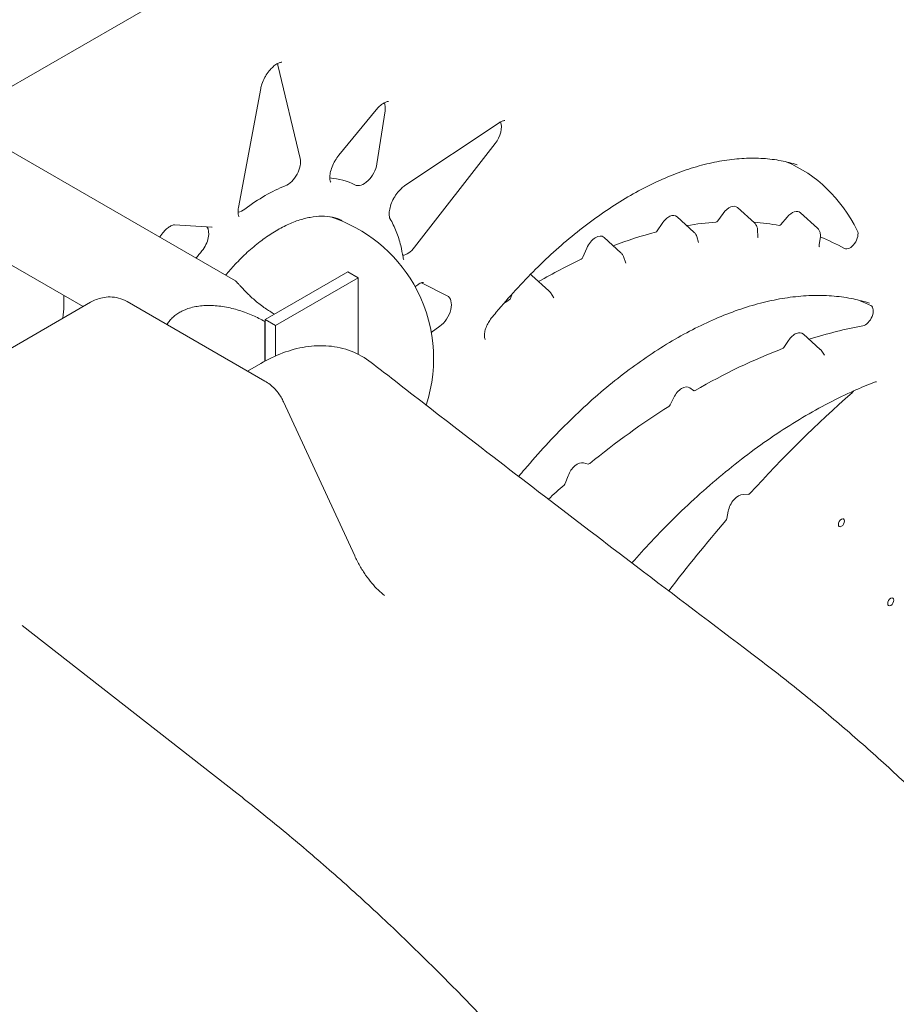
# Model space of a CAD drawing. Units: millimetres. Extents: x 39317 to 64119, y 17080 to 28060.
# Drawn here: x 41466 to 41767, y 23429 to 23767 of the extents above; entities that cross this region are included whole.
import ezdxf

# ---------------------------------------------------------------- set-up
doc = ezdxf.new("R2010")
doc.units = ezdxf.units.MM

# ---------------------------------------------------------------- blocks, each defined once
blk = doc.blocks.new('A$C272F211D')
at = {"color": 0, "linetype": 'Continuous', "lineweight": 0, "extrusion": (-5.55112e-17, 0.816497, 0.57735)}
for p, q in [((10931.67, 22086.97), (10300.05, 21722.3)), ((10011.25, 21889.04), (10396.13, 21666.83)), ((9994.4, 21859.86), (10343.96, 21658.04)), ((10418.36, 21708.79), (10410.74, 21740.77)), ((10404.83, 21732.79), (10397.21, 21692.01)), ((10444.44, 21725.5), (10431.63, 21709.93)), ((10447.44, 21725.16), (10444.67, 21706.95)), ((10486.55, 21721.05), (10454.24, 21699.52)), ((10457.58, 21678.37), (10485.18, 21713.91)), ((10561.48, 21687.38), (10563.32, 21689.96)), ((10574.07, 21686.71), (10568.27, 21691.98)), ((10595.61, 21684.94), (10589.82, 21690.21)), ((10388.13, 21685.29), (10375.32, 21686.06)), ((10540.75, 21684), (10542.37, 21686.5)), ((10553.33, 21683.56), (10547.54, 21688.83)), ((10583.15, 21686.18), (10585.26, 21688.69)), ((10575.12, 21684.46), (10575.24, 21681.93)), ((10528.3, 21676.49), (10522.51, 21681.76)), ((10554.26, 21682.07), (10554.83, 21680.06)), ((10596.64, 21682.1), (10596.29, 21679.17)), ((10515.28, 21674.92), (10516.62, 21678.07)), ((10529.18, 21675.16), (10529.95, 21672.91)), ((10406.37, 21653.63), (10434.65, 21669.96)), ((10434.65, 21669.96), (10438.19, 21667.92)), ((10438.19, 21667.92), (10409.9, 21651.59)), ((10438.19, 21667.92), (10438.19, 21641.72)), ((10459.9, 21666.19), (10468.75, 21661.75)), ((10503.55, 21663.47), (10497.75, 21668.74)), ((10490.6, 21661.16), (10490.98, 21662.36)), ((10504.1, 21662.81), (10505.25, 21660.98)), ((10300.33, 21632.84), (10346.53, 21659.52)), ((10337.31, 21661.88), (10337.31, 21658.25)), ((10359.03, 21659.76), (10406.28, 21632.48)), ((10406.21, 21652.91), (10406.21, 21639.31)), ((10406.37, 21653.63), (10406.37, 21653.03)), ((10409.9, 21651.59), (10406.37, 21653.63)), ((10406.37, 21639.39), (10406.37, 21653.03)), ((10409.9, 21651.59), (10409.9, 21641.12)), ((10466.21, 21651.27), (10463.3, 21649.18)), ((10596.63, 21643.36), (10590.84, 21648.62)), ((10584.17, 21644.05), (10585.75, 21646.4)), ((10597.12, 21642.8), (10598.11, 21641.35)), ((10400.31, 21635.93), (10404.83, 21638.54)), ((10551.87, 21630.18), (10553.22, 21629.24)), ((10412.65, 21625.35), (10437.04, 21572.61)), ((10545.12, 21624.33), (10546.39, 21626.87)), ((10515.46, 21604.47), (10517.1, 21604.06)), ((10509.22, 21597.42), (10510.18, 21600.01)), ((10571.98, 21593.67), (10570.17, 21593.63)), ((10565.07, 21587.89), (10564.61, 21585.36)), ((10323.03, 21548.66), (10396.63, 21491.19))]:
    blk.add_line(p, q, dxfattribs=at)
at = {"color": 0, "linetype": 'Continuous', "lineweight": 0, "extrusion": (-7.89729e-17, 1.11022e-16, -1)}
blk.add_arc((-10413.09, 21640.25), 51, 108.0127, 150, dxfattribs=at)
at = {"color": 0, "linetype": 'Continuous', "lineweight": 0, "extrusion": (-7.89729e-17, 1.66533e-16, -1)}
blk.add_arc((-10413.09, 21640.25), 51, 150, 198.2638, dxfattribs=at)
at = {"color": 0, "linetype": 'Continuous', "lineweight": 0}
for centre, major_axis, start_param, end_param in [((10406.33, 21737), (-3.21, -5.55), 2.593358, 2.730351), ((10482.81, 21717), (-3.21, -5.55), 1.336721, 2.73028), ((10413.95, 21705.02), (-3.21, -5.55), 0.630946, 2.593358), ((10523.52, 21589.83), (-66.56, -115.29), 2.780582, 3.216183), ((10406.33, 21644.15), (31.79, 55.07), 0.031384, 0.269297), ((10398.72, 21696.23), (-3.21, -5.55), 0.411604, 0.939851), ((10561.12, 21687.76), (-0.442, -0.766), 0.369203, 1.403465), ((10582.86, 21686.64), (-0.442, -0.766), 0.20427, 1.277039), ((10540.35, 21684.33), (-0.442, -0.766), 0.516066, 1.477994), ((10606.81, 21681.36), (-1.94, -3.36), 0.012147, 2.780582), ((10406.33, 21644.15), (-31.79, -55.07), -1.853571, -1.801478), ((10455.2, 21681.45), (-3.21, -5.55), 0.399132, 1.336721), ((10514.76, 21675.01), (-0.442, -0.766), 0.689484, 1.780122), ((10490.03, 21661.12), (-0.442, -0.766), 0.854217, 1.940152), ((10539.16, 21523.51), (77.11, 133.57), 0.030126, 0.081629), ((10612.04, 21654.96), (1.94, 3.36), -2.683804, 0.030126), ((10583.78, 21644.4), (0.442, 0.766), -2.525427, -1.690368), ((10553.69, 21629.99), (-0.442, -0.766), -0.050754, 0.784345), ((10664.14, 21412.42), (157.52, 272.82), 1.042551, 1.209354), ((10544.63, 21624.51), (0.442, 0.766), -2.306882, -1.471783), ((10517.46, 21604.86), (-0.442, -0.766), 0.166205, 0.987197), ((10508.67, 21597.44), (0.442, 0.766), -2.104231, -1.283239), ((10568.59, 21588.96), (2.56, 4.43), 0.334196, 2.125424), ((10664.14, 21412.42), (157.52, 272.82), 1.250266, 1.351395), ((10603.88, 21583.92), (0.75, 1.3), -0.785398, 5.497787), ((10620.79, 21556.81), (0.75, 1.3), -0.785398, 5.497787)]:
    blk.add_ellipse(centre, major_axis=major_axis, ratio=0.57735, start_param=start_param, end_param=end_param, dxfattribs=at)
at = {"color": 0, "linetype": 'Continuous', "lineweight": 0, "extrusion": (-1.33067e-16, 2.69122e-16, -1)}
for centre, start_param, end_param in [((10442.99, 21723.58), 0.411276, 0.976066), ((10465.65, 21656.14), -0.033588, 2.232703)]:
    blk.add_ellipse(centre, major_axis=(3.21, 5.55), ratio=0.57735, start_param=start_param, end_param=end_param, dxfattribs=at)
at = {"color": 0, "linetype": 'Continuous', "lineweight": 0, "extrusion": (-5.72369e-17, 2.89441e-16, -1)}
for centre, major_axis, start_param, end_param in [((10440.22, 21705.38), (3.21, 5.55), 0.976066, 3.110208), ((10408.13, 21640.44), (8.42, 14.59), -0.947466, -0.934316)]:
    blk.add_ellipse(centre, major_axis=major_axis, ratio=0.57735, start_param=start_param, end_param=end_param, dxfattribs=at)
at = {"color": 0, "linetype": 'Continuous', "lineweight": 0, "extrusion": (-1.57104e-16, 2.83e-16, -1)}
for centre, major_axis, start_param, end_param in [((10406.33, 21644.15), (31.79, 55.07), -0.939851, -0.630946), ((10553.5, 21422.26), (-126.7, -219.45), 2.154396, 2.306882)]:
    blk.add_ellipse(centre, major_axis=major_axis, ratio=0.57735, start_param=start_param, end_param=end_param, dxfattribs=at)
at = {"color": 0, "linetype": 'Continuous', "lineweight": 0, "extrusion": (7.95482e-17, 8.22703e-17, -1)}
blk.add_ellipse((10565.42, 21687.76), major_axis=(2.56, 4.43), ratio=0.57735, start_param=-1.403465, end_param=0.125007, dxfattribs=at)
at = {"color": 0, "linetype": 'Continuous', "lineweight": 0, "extrusion": (-2.32933e-16, 2.62682e-16, -1)}
for centre, major_axis, start_param, end_param in [((10544.68, 21684.61), (2.56, 4.43), -1.477994, 0.125007), ((10587.98, 21644.41), (-2.56, -4.43), 1.690368, 3.2666)]:
    blk.add_ellipse(centre, major_axis=major_axis, ratio=0.57735, start_param=start_param, end_param=end_param, dxfattribs=at)
at = {"color": 0, "linetype": 'Continuous', "lineweight": 0, "extrusion": (-3.494e-16, 3.94022e-16, -1)}
blk.add_ellipse((10586.97, 21685.99), major_axis=(2.56, 4.43), ratio=0.57735, start_param=-1.277039, end_param=0.125007, dxfattribs=at)
at = {"color": 0, "linetype": 'Continuous', "lineweight": 0, "extrusion": (-2.05178e-16, 3.10756e-16, -1)}
blk.add_ellipse((10500.37, 21493.98), major_axis=(105.82, 183.28), ratio=0.57735, start_param=-0.441145, end_param=-0.369203, dxfattribs=at)
at = {"color": 0, "linetype": 'Continuous', "lineweight": 0, "extrusion": (-2.03185e-17, 7.58296e-17, -1)}
blk.add_ellipse((10500.37, 21493.98), major_axis=(105.82, 183.28), ratio=0.57735, start_param=-0.272356, end_param=-0.20427, dxfattribs=at)
at = {"color": 0, "linetype": 'Continuous', "lineweight": 0, "extrusion": (-2.01459e-16, 3.72708e-16, -1)}
blk.add_ellipse((10382.49, 21680.47), major_axis=(3.21, 5.55), ratio=0.57735, start_param=0.249551, end_param=1.853571, dxfattribs=at)
at = {"color": 0, "linetype": 'Continuous', "lineweight": 0, "extrusion": (-3.77155e-16, 3.45948e-16, -1)}
blk.add_ellipse((10519.65, 21677.55), major_axis=(2.56, 4.43), ratio=0.57735, start_param=-1.780122, end_param=0.125007, dxfattribs=at)
at = {"color": 0, "linetype": 'Continuous', "lineweight": 0, "extrusion": (-3.69184e-17, 2.13611e-16, -1)}
for centre, major_axis, start_param, end_param in [((10500.37, 21493.98), (105.82, 183.28), -0.615553, -0.516066), ((10494.9, 21664.53), (2.56, 4.43), -0.074673, 0.125007)]:
    blk.add_ellipse(centre, major_axis=major_axis, ratio=0.57735, start_param=start_param, end_param=end_param, dxfattribs=at)
at = {"color": 0, "linetype": 'Continuous', "lineweight": 0, "extrusion": (-1.53385e-16, 3.44952e-16, -1)}
blk.add_ellipse((10500.37, 21493.98), major_axis=(105.82, 183.28), ratio=0.57735, start_param=-0.086752, end_param=-0.012147, dxfattribs=at)
at = {"color": 0, "linetype": 'Continuous', "lineweight": 0, "extrusion": (-6.09555e-17, 2.27489e-16, -1)}
blk.add_ellipse((10500.37, 21493.98), major_axis=(105.82, 183.28), ratio=0.57735, start_param=-0.787256, end_param=-0.689484, dxfattribs=at)
at = {"color": 0, "linetype": 'Continuous', "lineweight": 0, "extrusion": (1.27622e-16, 5.45148e-17, -1)}
blk.add_ellipse((10500.37, 21493.98), major_axis=(105.82, 183.28), ratio=0.57735, start_param=-0.866991, end_param=-0.854217, dxfattribs=at)
at = {"color": 0, "linetype": 'Continuous', "lineweight": 0, "extrusion": (-1.29348e-16, 3.31074e-16, -1)}
for start_param, end_param in [(2.577456, 2.683804), (2.357247, 2.525427)]:
    blk.add_ellipse((10553.5, 21422.26), major_axis=(-126.7, -219.45), ratio=0.57735, start_param=start_param, end_param=end_param, dxfattribs=at)
at = {"color": 0, "linetype": 'Continuous', "lineweight": 0, "extrusion": (-1.05311e-16, 3.17196e-16, -1)}
blk.add_ellipse((10549.19, 21625.83), major_axis=(-2.56, -4.43), ratio=0.57735, start_param=1.471783, end_param=3.192347, dxfattribs=at)
at = {"color": 0, "linetype": 'Continuous', "lineweight": 0, "extrusion": (-1.92296e-16, 1.11022e-16, -1)}
blk.add_ellipse((10606.79, 21631.14), major_axis=(-1.94, -3.36), ratio=0.57735, start_param=-1.298512, end_param=-1.042551, dxfattribs=at)
at = {"color": 0, "linetype": 'Continuous', "lineweight": 0, "extrusion": (-3.29081e-16, 3.18193e-16, -1)}
blk.add_ellipse((10513.36, 21599.85), major_axis=(-2.56, -4.43), ratio=0.57735, start_param=1.283239, end_param=2.975388, dxfattribs=at)
at = {"color": 0, "linetype": 'Continuous', "lineweight": 0, "extrusion": (3.89112e-17, 2.3393e-16, -1)}
blk.add_ellipse((10553.5, 21422.26), major_axis=(-126.7, -219.45), ratio=0.57735, start_param=2.072964, end_param=2.104231, dxfattribs=at)
at = {"color": 0, "linetype": 'Continuous', "lineweight": 0, "extrusion": (-1.64541e-16, 1.59096e-16, -1)}
blk.add_ellipse((10572.25, 21594.47), major_axis=(-0.442, -0.766), ratio=0.57735, start_param=-1.209354, end_param=-0.334196, dxfattribs=at)
at = {"color": 0, "linetype": 'Continuous', "lineweight": 0, "extrusion": (8.69853e-17, 2.06174e-16, -1)}
blk.add_ellipse((10564, 21585.17), major_axis=(-0.442, -0.766), ratio=0.57735, start_param=-2.125424, end_param=-1.250266, dxfattribs=at)
at = {"color": 0, "linetype": 'Continuous', "lineweight": 0}
for points, knots in [([(10412.02, 21741.81), (10412.02, 21741.81), (10411.99, 21741.82), (10411.86, 21741.82), (10411.74, 21741.81), (10411.34, 21741.71), (10410.99, 21741.59), (10410.22, 21741.17), (10409.8, 21740.89), (10408.94, 21740.18), (10408.49, 21739.74), (10407.59, 21738.71), (10407.14, 21738.11), (10406.53, 21737.14), (10406.33, 21736.81), (10405.77, 21735.75), (10405.46, 21735.01), (10405.05, 21733.78), (10404.92, 21733.27), (10404.83, 21732.79)], [0.450714, 0.450714, 0.450714, 0.450714, 1.800686, 1.800686, 3.199494, 3.199494, 5.388418, 5.388418, 7.376061, 7.376061, 9.460953, 9.460953, 11.727332, 11.727332, 12.892388, 12.892388, 15.303587, 15.303587, 17.052097, 17.052097, 17.052097, 17.052097]), ([(10448.68, 21728.39), (10448.68, 21728.39), (10448.64, 21728.4), (10448.46, 21728.39), (10448.33, 21728.37), (10447.91, 21728.26), (10447.55, 21728.12), (10446.77, 21727.67), (10446.34, 21727.37), (10445.47, 21726.63), (10445.01, 21726.18), (10444.54, 21725.62), (10444.49, 21725.56), (10444.44, 21725.5)], [0.583312, 0.583312, 0.583312, 0.583312, 2.056272, 2.056272, 3.398746, 3.398746, 5.561118, 5.561118, 7.583001, 7.583001, 9.670969, 9.670969, 9.905528, 9.905528, 9.905528, 9.905528]), ([(10488.49, 21721.81), (10488.49, 21721.81), (10488.46, 21721.82), (10488.31, 21721.81), (10488.19, 21721.8), (10487.79, 21721.7), (10487.44, 21721.57), (10486.88, 21721.26), (10486.72, 21721.17), (10486.55, 21721.05)], [0.48293, 0.48293, 0.48293, 0.48293, 1.890114, 1.890114, 3.276726, 3.276726, 5.416937, 5.416937, 6.260667, 6.260667, 6.260667, 6.260667]), ([(10431.63, 21709.93), (10431.17, 21709.37), (10430.73, 21708.74), (10430.15, 21707.76), (10429.96, 21707.41), (10429.43, 21706.34), (10429.14, 21705.59), (10428.73, 21704.2), (10428.61, 21703.53), (10428.5, 21702.4), (10428.52, 21701.92), (10428.62, 21701.21), (10428.7, 21700.97), (10428.82, 21700.71), (10428.85, 21700.68), (10428.85, 21700.68)], [0, 0, 0, 0, 2.262909, 2.262909, 3.432561, 3.432561, 5.869742, 5.869742, 8.195245, 8.195245, 10.410051, 10.410051, 12.433304, 12.433304, 14.247917, 14.247917, 14.247917, 14.247917]), ([(10588.72, 21706.64), (10586.93, 21707.21), (10585.09, 21707.67), (10581.19, 21708.41), (10579.12, 21708.67), (10574.89, 21708.94), (10572.72, 21708.95), (10568.3, 21708.73), (10566.05, 21708.5), (10561.49, 21707.79), (10559.18, 21707.31), (10554.5, 21706.12), (10552.13, 21705.4), (10547.36, 21703.74), (10544.95, 21702.78), (10540.11, 21700.65), (10537.67, 21699.46), (10532.78, 21696.87), (10530.33, 21695.46), (10525.44, 21692.43), (10523, 21690.81), (10518.13, 21687.35), (10515.69, 21685.51), (10510.86, 21681.65), (10508.47, 21679.62), (10503.72, 21675.37), (10501.37, 21673.15), (10496.72, 21668.55), (10494.43, 21666.16), (10489.93, 21661.22), (10487.72, 21658.68), (10484.99, 21655.38), (10484.43, 21654.7), (10483.87, 21654.01)], [0, 0, 0, 0, 10.006221, 10.006221, 20.653098, 20.653098, 31.274524, 31.274524, 41.856896, 41.856896, 52.362956, 52.362956, 62.855307, 62.855307, 73.320625, 73.320625, 83.798099, 83.798099, 94.263362, 94.263362, 104.699951, 104.699951, 115.175902, 115.175902, 125.644526, 125.644526, 136.118722, 136.118722, 146.611809, 146.611809, 157.079938, 157.079938, 159.806696, 159.806696, 159.806696, 159.806696]), ([(10454.24, 21699.52), (10453.86, 21699.26), (10453.44, 21698.94), (10452.59, 21698.14), (10452.14, 21697.64), (10451.49, 21696.81), (10451.27, 21696.5), (10450.84, 21695.86), (10450.64, 21695.52), (10450.06, 21694.47), (10449.72, 21693.73), (10449.22, 21692.31), (10449.04, 21691.61), (10448.85, 21690.37), (10448.82, 21689.81), (10448.88, 21688.97), (10448.95, 21688.65), (10449.06, 21688.32), (10449.1, 21688.24), (10449.13, 21688.2)], [0, 0, 0, 0, 1.909301, 1.909301, 4.01405, 4.01405, 5.172163, 5.172163, 6.343634, 6.343634, 8.766712, 8.766712, 11.118659, 11.118659, 13.397527, 13.397527, 15.453444, 15.453444, 16.726136, 16.726136, 16.726136, 16.726136]), ([(10397.21, 21692.01), (10397.1, 21691.41), (10397.06, 21690.85), (10397.07, 21689.92), (10397.14, 21689.55), (10397.27, 21689.1), (10397.34, 21688.98), (10397.39, 21688.91), (10397.39, 21688.9), (10397.39, 21688.9)], [0, 0, 0, 0, 2.205826, 2.205826, 4.372584, 4.372584, 6.31054, 6.31054, 7.138619, 7.138619, 7.138619, 7.138619]), ([(10375.32, 21686.06), (10375.27, 21686.07), (10375.2, 21686.07), (10374.86, 21686.01), (10374.5, 21685.91), (10373.71, 21685.51), (10373.31, 21685.25), (10372.46, 21684.59), (10372.01, 21684.17), (10371.11, 21683.18), (10370.65, 21682.6), (10370.21, 21681.94), (10370.18, 21681.88), (10370.15, 21681.83)], [0, 0, 0, 0, 1.329242, 1.329242, 3.760165, 3.760165, 5.72337, 5.72337, 7.812537, 7.812537, 10.036438, 10.036438, 10.222592, 10.222592, 10.222592, 10.222592]), ([(10432.74, 21687.56), (10431.72, 21688.03), (10430.62, 21688.39), (10428.29, 21688.88), (10427.06, 21689), (10424.5, 21689), (10423.18, 21688.88), (10420.47, 21688.39), (10419.08, 21688.03), (10416.27, 21687.09), (10414.83, 21686.5), (10411.94, 21685.1), (10410.47, 21684.29), (10407.54, 21682.46), (10406.07, 21681.44), (10403.14, 21679.2), (10401.68, 21677.97), (10398.8, 21675.33), (10397.39, 21673.93), (10394.91, 21671.26), (10393.84, 21670.03), (10392.79, 21668.76)], [0, 0, 0, 0, 6.979339, 6.979339, 13.901891, 13.901891, 20.606989, 20.606989, 27.107442, 27.107442, 33.527652, 33.527652, 39.90638, 39.90638, 46.276073, 46.276073, 52.694899, 52.694899, 59.09773, 59.09773, 64.185215, 64.185215, 64.185215, 64.185215]), ([(10449.13, 21688.2), (10449.93, 21686.82), (10450.65, 21685.35), (10451.88, 21682.25), (10452.4, 21680.62), (10453.13, 21677.64), (10453.39, 21676.32), (10453.6, 21674.97)], [0, 0, 0, 0, 7.003428, 7.003428, 13.998028, 13.998028, 19.289341, 19.289341, 19.289341, 19.289341]), ([(10574.06, 21686.71), (10574.32, 21686.47), (10574.54, 21686.19), (10574.88, 21685.58), (10575, 21685.24), (10575.09, 21684.75), (10575.11, 21684.61), (10575.12, 21684.46)], [0, 0, 0, 0, 1.047783, 1.047783, 2.105361, 2.105361, 2.545751, 2.545751, 2.545751, 2.545751]), ([(10553.33, 21683.55), (10553.59, 21683.32), (10553.81, 21683.04), (10554.1, 21682.53), (10554.19, 21682.3), (10554.26, 21682.07)], [0, 0, 0, 0, 1.041795, 1.041795, 1.769986, 1.769986, 1.769986, 1.769986]), ([(10595.62, 21684.94), (10595.87, 21684.71), (10596.09, 21684.43), (10596.43, 21683.83), (10596.54, 21683.49), (10596.67, 21682.81), (10596.69, 21682.45), (10596.64, 21682.1)], [0, 0, 0, 0, 1.036007, 1.036007, 2.07864, 2.07864, 3.134128, 3.134128, 3.134128, 3.134128]), ([(10575.24, 21681.93), (10575.25, 21681.83), (10575.26, 21681.76), (10575.27, 21681.71), (10575.28, 21681.71), (10575.28, 21681.71)], [0, 0, 0, 0, 0.731034, 0.731034, 1.052744, 1.052744, 1.052744, 1.052744]), ([(10596.29, 21679.17), (10596.27, 21679), (10596.27, 21678.85), (10596.28, 21678.63), (10596.3, 21678.57), (10596.31, 21678.52), (10596.31, 21678.52), (10596.31, 21678.52)], [0, 0, 0, 0, 0.775809, 0.775809, 1.51783, 1.51783, 1.825303, 1.825303, 1.825303, 1.825303]), ([(10528.3, 21676.49), (10528.56, 21676.26), (10528.77, 21675.99), (10529.04, 21675.52), (10529.11, 21675.34), (10529.18, 21675.16)], [0, 0, 0, 0, 1.029744, 1.029744, 1.61028, 1.61028, 1.61028, 1.61028]), ([(10453.6, 21674.97), (10453.65, 21674.63), (10453.73, 21674.4), (10453.84, 21674.16), (10453.88, 21674.12), (10453.88, 21674.12)], [0, 0, 0, 0, 2.088827, 2.088827, 3.75572, 3.75572, 3.75572, 3.75572]), ([(10409.52, 21655.45), (10408.44, 21656.08), (10407.39, 21656.76), (10405.19, 21658.28), (10404.07, 21659.14), (10402.03, 21660.85), (10401.11, 21661.7), (10399.49, 21663.3), (10398.8, 21664.04), (10397.99, 21664.93), (10397.76, 21665.19), (10397.32, 21665.68), (10397.11, 21665.91), (10396.74, 21666.3), (10396.58, 21666.47), (10396.32, 21666.7), (10396.22, 21666.78), (10396.13, 21666.83)], [45.087689, 45.087689, 45.087689, 45.087689, 49.650802, 49.650802, 54.98092, 54.98092, 60.311039, 60.311039, 65.641158, 65.641158, 67.852955, 67.852955, 70.064752, 70.064752, 72.27655, 72.27655, 74.090359, 74.090359, 74.090359, 74.090359]), ([(10460.64, 21666.32), (10460.64, 21666.32), (10460.62, 21666.33), (10460.49, 21666.33), (10460.38, 21666.32), (10459.99, 21666.24), (10459.62, 21666.11), (10458.83, 21665.67), (10458.43, 21665.4), (10457.93, 21665), (10457.85, 21664.92), (10457.76, 21664.85)], [0.418324, 0.418324, 0.418324, 0.418324, 1.720027, 1.720027, 3.121784, 3.121784, 5.413438, 5.413438, 7.360348, 7.360348, 7.755339, 7.755339, 7.755339, 7.755339]), ([(10359.03, 21659.76), (10358.11, 21660.29), (10357.12, 21660.69), (10355.15, 21661.21), (10354.17, 21661.33), (10352.32, 21661.35), (10351.44, 21661.25), (10349.83, 21660.93), (10349.09, 21660.7), (10347.73, 21660.16), (10347.11, 21659.85), (10346.53, 21659.52)], [0.7853982, 0.7853982, 0.7853982, 0.7853982, 0.9424778, 0.9424778, 1.0995574, 1.0995574, 1.2566371, 1.2566371, 1.4137167, 1.4137167, 1.5707963, 1.5707963, 1.5707963, 1.5707963]), ([(10613.51, 21659.2), (10611.72, 21659.78), (10609.88, 21660.26), (10605.84, 21661.09), (10603.63, 21661.41), (10599.1, 21661.81), (10596.78, 21661.89), (10592.07, 21661.79), (10589.67, 21661.62), (10584.81, 21661.04), (10582.34, 21660.62), (10577.35, 21659.55), (10574.82, 21658.9), (10569.72, 21657.35), (10567.14, 21656.45), (10561.96, 21654.43), (10559.36, 21653.3), (10554.12, 21650.81), (10551.49, 21649.46), (10546.22, 21646.52), (10543.57, 21644.93), (10538.31, 21641.55), (10535.68, 21639.75), (10530.45, 21635.96), (10527.84, 21633.96), (10522.65, 21629.76), (10520.07, 21627.56), (10514.96, 21622.97), (10512.43, 21620.58), (10507.43, 21615.64), (10504.96, 21613.09), (10500.1, 21607.82), (10497.71, 21605.1), (10494.66, 21601.48), (10493.96, 21600.64), (10493.27, 21599.79)], [0, 0, 0, 0, 10.004705, 10.004705, 21.425114, 21.425114, 32.850139, 32.850139, 44.20893, 44.20893, 55.533327, 55.533327, 66.817635, 66.817635, 78.10879, 78.10879, 89.342924, 89.342924, 100.592874, 100.592874, 111.881742, 111.881742, 123.108392, 123.108392, 134.354307, 134.354307, 145.635743, 145.635743, 156.903414, 156.903414, 168.170677, 168.170677, 179.449953, 179.449953, 182.816479, 182.816479, 182.816479, 182.816479]), ([(10372.7, 21651.87), (10372.73, 21651.92), (10372.75, 21651.96), (10373.04, 21652.44), (10373.34, 21652.87), (10374.01, 21653.68), (10374.38, 21654.06), (10375.17, 21654.78), (10375.6, 21655.12), (10376.5, 21655.74), (10376.97, 21656.03), (10377.94, 21656.54), (10378.44, 21656.77), (10379.56, 21657.22), (10380.23, 21657.45), (10381.62, 21657.83), (10382.35, 21657.99), (10383.81, 21658.23), (10384.55, 21658.31), (10386.01, 21658.41), (10386.72, 21658.42), (10389.04, 21658.4), (10390.73, 21658.24), (10394.11, 21657.66), (10395.79, 21657.25), (10399.05, 21656.24), (10400.62, 21655.64), (10403.57, 21654.34), (10404.96, 21653.64), (10406.21, 21652.91)], [93.771415, 93.771415, 93.771415, 93.771415, 93.948748, 93.948748, 95.717876, 95.717876, 97.487003, 97.487003, 99.25613, 99.25613, 101.025258, 101.025258, 102.794385, 102.794385, 105.006182, 105.006182, 107.21798, 107.21798, 109.429777, 109.429777, 111.641574, 111.641574, 116.971693, 116.971693, 122.301812, 122.301812, 127.63193, 127.63193, 132.962049, 132.962049, 132.962049, 132.962049]), ([(10483.87, 21654.01), (10483.51, 21653.56), (10483.17, 21653.06), (10482.71, 21652.27), (10482.57, 21652), (10482.17, 21651.16), (10481.95, 21650.57), (10481.64, 21649.48), (10481.56, 21648.96), (10481.49, 21648.09), (10481.51, 21647.72), (10481.6, 21647.18), (10481.67, 21647.01), (10481.76, 21646.81), (10481.79, 21646.79), (10481.79, 21646.79)], [0, 0, 0, 0, 1.797041, 1.797041, 2.716226, 2.716226, 4.630784, 4.630784, 6.453736, 6.453736, 8.18774, 8.18774, 9.78246, 9.78246, 11.396774, 11.396774, 11.396774, 11.396774]), ([(10442.71, 21638.87), (10440.63, 21640.49), (10438.32, 21641.8), (10433.39, 21643.7), (10430.77, 21644.28), (10425.49, 21644.75), (10422.84, 21644.63), (10417.58, 21643.8), (10414.96, 21643.09), (10409.81, 21641.17), (10407.28, 21639.95), (10404.83, 21638.54)], [3.582147, 3.582147, 3.582147, 3.582147, 4.437459, 4.437459, 5.29277, 5.29277, 6.148081, 6.148081, 7.003393, 7.003393, 7.858704, 7.858704, 7.858704, 7.858704]), ([(10442.71, 21638.87), (10445.03, 21637.06), (10447.35, 21635.26), (10456.64, 21628.04), (10463.61, 21622.64), (10491.53, 21601.08), (10512.52, 21585.01), (10546.75, 21558.98), (10559.96, 21548.99), (10573.18, 21539.02)], [0, 0, 0, 0, 10.000001, 10.000001, 40.000026, 40.000026, 130.000577, 130.000577, 186.371253, 186.371253, 186.371253, 186.371253]), ([(10406.28, 21632.48), (10406.91, 21632.12), (10407.49, 21631.72), (10408.56, 21630.87), (10409.06, 21630.42), (10409.96, 21629.48), (10410.38, 21629), (10411.14, 21628), (10411.49, 21627.48), (10412.11, 21626.43), (10412.39, 21625.89), (10412.65, 21625.35)], [0.7853982, 0.7853982, 0.7853982, 0.7853982, 0.9250245, 0.9250245, 1.0646508, 1.0646508, 1.2042772, 1.2042772, 1.3439035, 1.3439035, 1.4835299, 1.4835299, 1.4835299, 1.4835299]), ([(10615.22, 21632.1), (10612.92, 21631.21), (10610.6, 21630.25), (10605.34, 21627.91), (10602.38, 21626.48), (10596.48, 21623.41), (10593.53, 21621.77), (10587.63, 21618.26), (10584.68, 21616.4), (10578.78, 21612.45), (10575.83, 21610.37), (10569.96, 21606), (10567.04, 21603.72), (10561.23, 21598.96), (10558.35, 21596.48), (10552.63, 21591.34), (10549.8, 21588.68), (10544.19, 21583.18), (10541.41, 21580.34), (10536.45, 21575.05), (10534.24, 21572.62), (10532.07, 21570.15)], [0, 0, 0, 0, 10.003111, 10.003111, 22.65743, 22.65743, 35.236875, 35.236875, 47.811505, 47.811505, 60.447894, 60.447894, 73.057249, 73.057249, 85.674906, 85.674906, 98.284032, 98.284032, 110.910263, 110.910263, 121.176157, 121.176157, 121.176157, 121.176157]), ([(10615.94, 21632.23), (10615.94, 21632.23), (10615.9, 21632.24), (10615.69, 21632.23), (10615.48, 21632.2), (10615.22, 21632.1)], [0.072473, 0.072473, 0.072473, 0.072473, 1.5944, 1.5944, 3.293263, 3.293263, 3.293263, 3.293263]), ([(10437.04, 21572.61), (10437.59, 21571.41), (10438.19, 21570.25), (10439.45, 21568.04), (10440.11, 21566.98), (10441.48, 21565), (10442.19, 21564.07), (10443.63, 21562.37), (10444.36, 21561.59), (10445.81, 21560.18), (10446.54, 21559.56), (10447.25, 21559.02)], [-1.5029603, -1.5029603, -1.5029603, -1.5029603, -1.3765229, -1.3765229, -1.2500855, -1.2500855, -1.1236481, -1.1236481, -0.9972107, -0.9972107, -0.8707733, -0.8707733, -0.8707733, -0.8707733]), ([(10573.18, 21539.02), (10575.57, 21537.21), (10577.96, 21535.38), (10585.24, 21529.72), (10590.12, 21525.81), (10599.8, 21517.81), (10604.61, 21513.71), (10614.15, 21505.35), (10618.89, 21501.07), (10628.29, 21492.36), (10632.95, 21487.91), (10642.18, 21478.86), (10646.75, 21474.26), (10655.81, 21464.89), (10660.29, 21460.13), (10669.16, 21450.46), (10673.54, 21445.56), (10682.21, 21435.61), (10686.49, 21430.56), (10694.95, 21420.35), (10699.12, 21415.18), (10707.35, 21404.71), (10711.41, 21399.42), (10719.41, 21388.72), (10723.34, 21383.32), (10731.1, 21372.41), (10734.91, 21366.9), (10742.4, 21355.79), (10746.09, 21350.19), (10753.31, 21338.9), (10756.86, 21333.22), (10763.81, 21321.77), (10767.22, 21316.01), (10773.88, 21304.42), (10777.15, 21298.59), (10783.52, 21286.87), (10786.63, 21280.99), (10791.89, 21270.75), (10794.07, 21266.4), (10796.21, 21262.05)], [0, 0, 0, 0, 10.000448, 10.000448, 30.556693, 30.556693, 51.086681, 51.086681, 71.58663, 71.58663, 92.054465, 92.054465, 112.484251, 112.484251, 132.877749, 132.877749, 153.234186, 153.234186, 173.552971, 173.552971, 193.83463, 193.83463, 214.079667, 214.079667, 234.288729, 234.288729, 254.462593, 254.462593, 274.60221, 274.60221, 294.708628, 294.708628, 314.782568, 314.782568, 334.825257, 334.825257, 354.838348, 354.838348, 369.485208, 369.485208, 369.485208, 369.485208]), ([(10396.63, 21491.19), (10399.02, 21489.32), (10401.41, 21487.43), (10409.06, 21481.29), (10414.31, 21476.96), (10424.72, 21468.11), (10429.89, 21463.59), (10440.15, 21454.38), (10445.24, 21449.68), (10455.33, 21440.12), (10460.33, 21435.25), (10470.24, 21425.36), (10475.15, 21420.33), (10482.54, 21412.56), (10485.05, 21409.89), (10487.56, 21407.19)], [0, 0, 0, 0, 10.00033, 10.00033, 32.183497, 32.183497, 54.340137, 54.340137, 76.461949, 76.461949, 98.548699, 98.548699, 120.601082, 120.601082, 132.061332, 132.061332, 132.061332, 132.061332])]:
    blk.add_open_spline(points, degree=3, knots=knots, dxfattribs=at)
for points in [[(10588.73, 21706.63), (10588.72, 21706.63), (10588.72, 21706.63), (10588.72, 21706.63)], [(10428.84, 21700.69), (10428.84, 21700.68), (10428.85, 21700.68), (10428.85, 21700.68)], [(10432.75, 21687.56), (10432.75, 21687.56), (10432.75, 21687.56), (10432.74, 21687.56)], [(10574.06, 21686.71), (10574.07, 21686.71), (10574.07, 21686.71), (10574.07, 21686.71)], [(10388.17, 21685.28), (10388.17, 21685.28), (10388.16, 21685.28), (10388.13, 21685.29)], [(10553.33, 21683.56), (10553.33, 21683.56), (10553.34, 21683.56), (10553.34, 21683.55)], [(10554.83, 21680.06), (10554.83, 21680.05), (10554.84, 21680.05), (10554.84, 21680.05)], [(10503.55, 21663.47), (10503.76, 21663.28), (10503.95, 21663.05), (10504.1, 21662.81)], [(10613.52, 21659.2), (10613.52, 21659.2), (10613.51, 21659.2), (10613.51, 21659.2)], [(10337.31, 21658.25), (10337.31, 21656.98), (10337.21, 21655.54), (10337.03, 21654.03)], [(10481.79, 21646.79), (10481.79, 21646.79), (10481.79, 21646.79), (10481.79, 21646.79)], [(10596.64, 21643.34), (10596.82, 21643.18), (10596.98, 21643), (10597.12, 21642.8)]]:
    blk.add_open_spline(points, degree=3, dxfattribs=at)

msp = doc.modelspace()

# ---------------------------------------------------------------- block references
msp.add_blockref('A$C272F211D', (31143.93, 2010.28))

doc.saveas('drawing.dxf')
